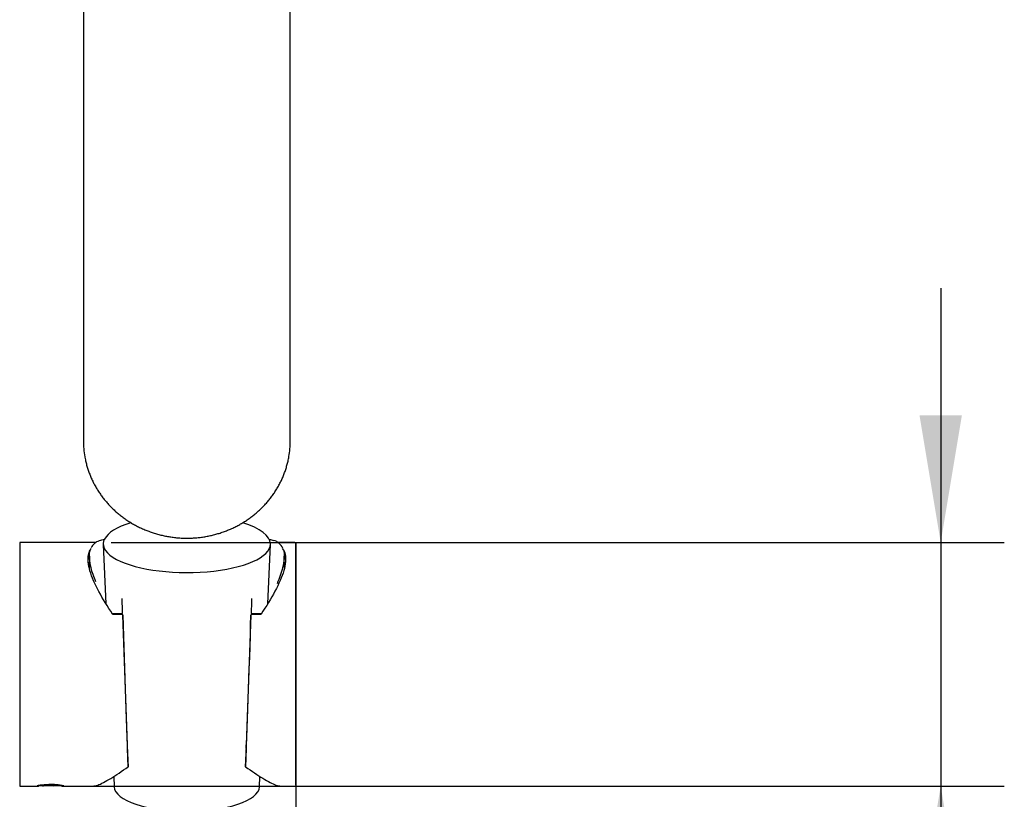
# Model space of a CAD drawing. Units: millimetres. Extents: x 47 to 180, y 62 to 286.
# Drawn here: x 73 to 100, y 189 to 211 of the extents above; entities that cross this region are included whole.
import ezdxf
from ezdxf.enums import TextEntityAlignment as Align

# ---------------------------------------------------------------- set-up
doc = ezdxf.new("R2010")
doc.units = ezdxf.units.MM
for name, color, linetype in [('_Translation', 7, 'Continuous'), ('A015072_00700ZZ', 7, 'Continuous'), ('A101052_00101ZZ', 7, 'Continuous'), ('C061002_00101ZZ', 7, 'Continuous'), ('M015-001', 7, 'Continuous')]:
    doc.layers.add(name, color=color, linetype=linetype)
doc.styles.add('SEACAD_Solid_Edge_ISO', font='seiso.ttf')
doc.styles.add('SEACAD_Solid_Edge_ISO1_Symbols', font='semeci1.ttf')
doc.dimstyles.new('ISO', dxfattribs={"dimtxt": 3.5, "dimasz": 3.5, "dimexe": 1.75, "dimexo": 0, "dimgap": 0.875, "dimtad": 1, "dimdec": 0, "dimlfac": 5, "dimtxsty": 'SEACAD_Solid_Edge_ISO', "dimblk1": '_SE_FILLED', "dimblk2": '_SE_FILLED', "dimsah": 1, "dimcen": 1.75, "dimazin": 0, "dimtfac": 0.5, "dimtdec": 3, "dimtmove": 0, "dimatfit": 3, "dimfxl": 1, "dimarcsym": 0})

# ---------------------------------------------------------------- blocks, each defined once
blk = doc.blocks.new('SE')
at = {"layer": 'A015072_00700ZZ', "color": 7, "linetype": 'Continuous'}
for p, q in [((75.309, 195.833), (75.303, 195.515)), ((80.679, 195.517), (80.673, 195.836)), ((75.955, 194.256), (76.202, 194.256)), ((76.202, 194.256), (76.213, 194.254)), ((76.213, 194.236), (76.214, 194.227)), ((79.768, 194.228), (79.768, 194.236)), ((79.769, 194.254), (79.78, 194.256)), ((79.78, 194.256), (80.027, 194.256))]:
    blk.add_line(p, q, dxfattribs=at)
for centre, radius, start, end in [((75.697, 195.897), 0.378, 108.7937, 153.9591), ((80.284, 195.903), 0.375, 22.9926, 74.4237), ((75.955, 194.384), 0.128, 261.5869, 270.0771), ((76.021, 194.236), 0.192, 359.8395, 5.431), ((79.983, 194.235), 0.214, 174.8654, 179.8749), ((80.027, 194.384), 0.128, 269.9206, 278.4057)]:
    blk.add_arc(centre, radius, start, end, dxfattribs=at)
for centre, major_axis, ratio, start_param, end_param in [((76.277, 193.328), (-0.098, 2.98), 0.011967, 1.159065, 1.25436), ((79.705, 193.328), (0.098, 2.98), 0.011886, -1.254363, -1.159068)]:
    blk.add_ellipse(centre, major_axis=major_axis, ratio=ratio, start_param=start_param, end_param=end_param, dxfattribs=at)
for points in [[(75.587, 196.26), (75.63, 196.278), (75.677, 196.29), (75.729, 196.298)], [(80.259, 196.296), (80.3, 196.29), (80.338, 196.281), (80.373, 196.268)]]:
    blk.add_open_spline(points, degree=3, dxfattribs=at)
for points, knots in [([(75.487, 195.127), (75.431, 195.264), (75.385, 195.394), (75.308, 195.693), (75.296, 195.845), (75.332, 195.997), (75.342, 196.026), (75.355, 196.052)], [0.0827938, 0.0827938, 0.0827938, 0.0827938, 0.125, 0.125, 0.1875, 0.1875, 0.2040369, 0.2040369, 0.2040369, 0.2040369]), ([(80.633, 196.037), (80.643, 196.014), (80.652, 195.99), (80.686, 195.845), (80.673, 195.69), (80.593, 195.379), (80.539, 195.231), (80.473, 195.075)], [0.7986399, 0.7986399, 0.7986399, 0.7986399, 0.8125, 0.8125, 0.875, 0.875, 0.9225134, 0.9225134, 0.9225134, 0.9225134]), ([(76.202, 194.669), (76.202, 194.669), (76.202, 194.669), (76.202, 194.668), (76.202, 194.663), (76.202, 194.652), (76.202, 194.645), (76.203, 194.622), (76.203, 194.603), (76.204, 194.564), (76.204, 194.542), (76.205, 194.52)], [0.2298302, 0.2298302, 0.2298302, 0.2298302, 0.25, 0.25, 0.375, 0.375, 0.5, 0.5, 0.75, 0.75, 1, 1, 1, 1]), ([(79.777, 194.52), (79.777, 194.542), (79.778, 194.563), (79.779, 194.603), (79.779, 194.622), (79.78, 194.645), (79.78, 194.652), (79.78, 194.663), (79.78, 194.668), (79.78, 194.669), (79.78, 194.669), (79.78, 194.669)], [0, 0, 0, 0, 0.25, 0.25, 0.5, 0.5, 0.625, 0.625, 0.75, 0.75, 0.7700071, 0.7700071, 0.7700071, 0.7700071])]:
    blk.add_open_spline(points, degree=3, knots=knots, dxfattribs=at)
at = {"layer": 'A101052_00101ZZ', "color": 7, "linetype": 'Continuous'}
for p, q in [((75.143, 228.518), (75.144, 199.01)), ((80.838, 199.01), (80.838, 228.518)), ((75.144, 199.008), (75.144, 199.001)), ((80.838, 199.001), (80.838, 199.006))]:
    blk.add_line(p, q, dxfattribs=at)
for points in [[(75.144, 199.01), (75.144, 198.86), (75.157, 198.71), (75.184, 198.563)], [(80.799, 198.572), (80.825, 198.716), (80.838, 198.863), (80.838, 199.01)]]:
    blk.add_open_spline(points, degree=3, dxfattribs=at)
blk.add_open_spline([(75.184, 198.561), (75.189, 198.533), (75.2, 198.473), (75.225, 198.369), (75.257, 198.257), (75.295, 198.144), (75.338, 198.034), (75.386, 197.925), (75.439, 197.819), (75.497, 197.714), (75.56, 197.612), (75.627, 197.513), (75.699, 197.417), (75.776, 197.323), (75.857, 197.233), (75.942, 197.147), (76.03, 197.064), (76.122, 196.986), (76.217, 196.912), (76.316, 196.841), (76.419, 196.774), (76.525, 196.711), (76.634, 196.653), (76.746, 196.599), (76.86, 196.549), (76.977, 196.505), (77.096, 196.465), (77.216, 196.43), (77.338, 196.4), (77.461, 196.375), (77.585, 196.355), (77.709, 196.341), (77.833, 196.331), (77.958, 196.327), (78.082, 196.329), (78.206, 196.335), (78.33, 196.346), (78.454, 196.363), (78.577, 196.384), (78.698, 196.411), (78.819, 196.443), (78.937, 196.479), (79.054, 196.521), (79.169, 196.567), (79.281, 196.618), (79.391, 196.674), (79.499, 196.734), (79.604, 196.799), (79.706, 196.868), (79.804, 196.941), (79.899, 197.019), (79.99, 197.099), (80.077, 197.184), (80.16, 197.271), (80.238, 197.362), (80.313, 197.457), (80.383, 197.554), (80.449, 197.655), (80.51, 197.759), (80.566, 197.865), (80.617, 197.972), (80.663, 198.081), (80.703, 198.192), (80.739, 198.305), (80.769, 198.419), (80.789, 198.51), (80.797, 198.557), (80.799, 198.57)], degree=3, knots=[0, 0, 0, 0, 0.010257, 0.025782, 0.041352, 0.056936, 0.072549, 0.08816, 0.103743, 0.11936, 0.135002, 0.150662, 0.166332, 0.182, 0.197658, 0.213302, 0.228857, 0.244274, 0.259757, 0.275304, 0.29091, 0.306569, 0.322272, 0.338012, 0.353779, 0.369562, 0.38535, 0.401131, 0.416895, 0.432633, 0.448339, 0.464005, 0.479627, 0.495203, 0.510692, 0.526242, 0.541905, 0.557555, 0.573194, 0.588827, 0.604455, 0.62008, 0.635707, 0.651336, 0.666926, 0.682544, 0.698219, 0.713933, 0.729665, 0.745388, 0.76108, 0.77672, 0.792292, 0.807794, 0.823329, 0.838955, 0.854645, 0.870371, 0.8861, 0.901794, 0.917426, 0.932967, 0.948473, 0.964113, 0.979802, 0.995484, 1, 1, 1, 1], dxfattribs=at)
at = {"layer": 'C061002_00101ZZ', "color": 7, "linetype": 'Continuous'}
for p, q in [((75.486, 196.208), (73.391, 196.208)), ((80.961, 196.208), (80.498, 196.208)), ((75.949, 194.238), (76.205, 194.238)), ((76.36, 190.642), (76.227, 194.211)), ((79.755, 194.211), (79.622, 190.642)), ((79.776, 194.238), (80.032, 194.238)), ((76.36, 190.543), (76.36, 190.642)), ((76.379, 190.04), (76.36, 190.543)), ((79.622, 190.543), (79.603, 190.04)), ((79.622, 190.543), (79.622, 190.642)), ((73.391, 189.508), (73.907, 189.508)), ((73.868, 189.512), (73.876, 189.516)), ((74.563, 189.508), (75.432, 189.508)), ((80.553, 189.508), (80.961, 189.508))]:
    blk.add_line(p, q, dxfattribs=at)
for centre, radius, start, end in [((80.962, 196.18), 0.0284, 14.4721, 92.0708), ((81.234, 198.313), 6.472, 219.0233, 219.3242), ((74.719, 198.337), 6.51, 320.6758, 320.975), ((74.058, 188.689), 0.847, 95.0929, 102.4138), ((74.03, 188.874), 0.66, 94.0551, 103.4516), ((74.257, 187.024), 2.523, 92.727, 96.2201), ((74.25, 183.991), 5.524, 89.1326, 92.1122), ((74.265, 187.477), 2.071, 81.8307, 93.5616), ((80.962, 189.537), 0.0283, 268.6303, 338.5172)]:
    blk.add_arc(centre, radius, start, end, dxfattribs=at)
for centre, major_axis, ratio, start_param, end_param in [((73.391, 192.858), (0, -3.35), 0.000041, 3.141593, 6.283185), ((80.991, 192.858), (0, -3.32), 0.000041, 0, 5.055744), ((77.991, 194.852), (2.533, 0), 0.341891, 3.900889, 3.930239), ((76.308, 192.858), (-0.11, 3.35), 0.011967, 1.154637, 2.57012), ((79.674, 192.858), (0.11, 3.35), 0.011886, 3.713063, 5.128546), ((77.991, 194.852), (2.533, 0), 0.341891, -7.071918, -7.042568), ((80.991, 192.858), (0, -3.32), 0.000041, 5.061317, 6.283185)]:
    blk.add_ellipse(centre, major_axis=major_axis, ratio=ratio, start_param=start_param, end_param=end_param, dxfattribs=at)
for points, knots in [([(75.949, 194.238), (75.805, 194.451), (75.677, 194.659), (75.462, 195.062), (75.377, 195.255), (75.274, 195.6), (75.258, 195.751), (75.292, 195.917), (75.309, 195.959), (75.332, 195.997)], [0, 0, 0, 0, 0.0625, 0.0625, 0.125, 0.125, 0.1875, 0.1875, 0.2123128, 0.2123128, 0.2123128, 0.2123128]), ([(80.616, 196.042), (80.656, 195.997), (80.683, 195.941), (80.724, 195.758), (80.709, 195.607), (80.608, 195.262), (80.523, 195.069), (80.307, 194.664), (80.177, 194.452), (80.032, 194.238)], [0.7779761, 0.7779761, 0.7779761, 0.7779761, 0.8125, 0.8125, 0.875, 0.875, 0.9375, 0.9375, 1, 1, 1, 1]), ([(75.429, 189.509), (75.456, 189.509), (75.493, 189.517), (75.629, 189.566), (75.753, 189.632), (76.038, 189.806), (76.201, 189.916), (76.379, 190.04)], [0.8447183, 0.8447183, 0.8447183, 0.8447183, 0.875, 0.875, 0.9375, 0.9375, 1, 1, 1, 1]), ([(79.603, 190.04), (79.78, 189.916), (79.941, 189.809), (80.224, 189.635), (80.349, 189.568), (80.487, 189.518), (80.525, 189.509), (80.553, 189.509)], [0, 0, 0, 0, 0.0625, 0.0625, 0.125, 0.125, 0.1563337, 0.1563337, 0.1563337, 0.1563337]), ([(74.046, 189.511), (74.019, 189.511), (73.994, 189.51), (73.948, 189.509), (73.928, 189.509), (73.897, 189.508), (73.885, 189.509), (73.869, 189.51), (73.866, 189.511), (73.868, 189.512)], [0, 0, 0, 0, 0.25, 0.25, 0.5, 0.5, 0.75, 0.75, 1, 1, 1, 1]), ([(73.94, 189.527), (73.942, 189.527), (73.944, 189.526), (73.957, 189.523), (73.971, 189.521), (74.005, 189.516), (74.024, 189.514), (74.046, 189.511)], [0.4469182, 0.4469182, 0.4469182, 0.4469182, 0.5, 0.5, 0.75, 0.75, 1, 1, 1, 1]), ([(74.559, 189.527), (74.572, 189.524), (74.581, 189.522), (74.596, 189.517), (74.6, 189.515), (74.603, 189.512), (74.602, 189.511), (74.594, 189.509), (74.587, 189.509), (74.568, 189.508), (74.555, 189.508), (74.524, 189.509), (74.506, 189.51), (74.464, 189.511), (74.441, 189.512), (74.389, 189.514), (74.362, 189.514), (74.334, 189.515)], [0, 0, 0, 0, 0.125, 0.125, 0.25, 0.25, 0.375, 0.375, 0.5, 0.5, 0.625, 0.625, 0.75, 0.75, 0.875, 0.875, 1, 1, 1, 1])]:
    blk.add_open_spline(points, degree=3, knots=knots, dxfattribs=at)
blk.add_open_spline([(74.029, 189.536), (74.11, 189.527), (74.227, 189.52), (74.334, 189.515)], degree=3, dxfattribs=at)
at = {"layer": 'M015-001', "color": 7, "linetype": 'Continuous'}
for p, q in [((75.691, 196.156), (75.765, 194.525)), ((80.217, 194.524), (80.291, 196.156)), ((75.978, 189.772), (75.991, 189.485)), ((79.991, 189.485), (80.004, 189.771))]:
    blk.add_line(p, q, dxfattribs=at)
for centre, major_axis, start_param, end_param in [((77.991, 196.168), (2.3, 0), 2.302815, 6.283185), ((77.991, 196.168), (2.3, 0), 0, 0.839051), ((77.991, 189.496), (2, 0), 3.156966, 6.267812)]:
    blk.add_ellipse(centre, major_axis=major_axis, ratio=0.341891, start_param=start_param, end_param=end_param, dxfattribs=at)
blk = doc.blocks.new('DMBLK307')
at = {"layer": '_Translation', "linetype": 'Continuous'}
for points in [[(99.32, 199.708), (98.154, 199.708), (98.737, 196.208)], [(99.32, 186.008), (98.737, 189.508), (98.154, 186.008)]]:
    blk.add_hatch(color=7, dxfattribs=at).paths.add_polyline_path(points)
at = {"layer": '_Translation', "color": 7, "linetype": 'Continuous'}
for p, q in [((98.737, 203.208), (98.737, 172.949)), ((75.907, 196.208), (100.487, 196.208)), ((75.432, 189.508), (100.487, 189.508))]:
    blk.add_line(p, q, dxfattribs=at)
for s, style, p in [('34', 'SEACAD_Solid_Edge_ISO', (94.362, 180.521)), ('O', 'SEACAD_Solid_Edge_ISO1_Symbols', (94.362, 174.174))]:
    blk.add_text(s, height=3.5, rotation=90, dxfattribs=dict(at, style=style)).set_placement(p, align=Align.TOP_LEFT)
blk = doc.blocks.new('_SE_FILLED')
at = {"color": 0}
blk.add_line((0, 0), (-1, 0), dxfattribs=at)
blk.add_solid([(0, 0), (-1, -0.1665), (-1, 0.1665), (0, 0)], dxfattribs=at)
blk = doc.blocks.new('DMBLK309')
at = {"layer": '_Translation', "linetype": 'Continuous'}
for points in [[(57.731, 182.147), (61.231, 182.73), (57.731, 183.313)], [(84.491, 182.147), (84.491, 183.313), (80.991, 182.73)]]:
    blk.add_hatch(color=7, dxfattribs=at).paths.add_polyline_path(points)
at = {"layer": '_Translation', "color": 7, "linetype": 'Continuous'}
for p, q in [((61.231, 192.858), (61.231, 180.98)), ((80.991, 192.858), (80.991, 180.98)), ((47.896, 182.73), (61.231, 182.73)), ((80.991, 182.73), (87.991, 182.73))]:
    blk.add_line(p, q, dxfattribs=at)
at = {"layer": '_Translation', "color": 7, "linetype": 'Continuous', "style": 'SEACAD_Solid_Edge_ISO'}
blk.add_text('100', height=3.5, dxfattribs=at).set_placement((49.121, 187.105), align=Align.TOP_LEFT)

msp = doc.modelspace()

# ---------------------------------------------------------------- block references
at = {"layer": '_Translation'}
msp.add_blockref('SE', (0, 0), dxfattribs=at)

# ---------------------------------------------------------------- dimensions: what is measured, and where the dimension line sits
at = {"layer": '_Translation', "color": 7, "linetype": 'Continuous'}
dim = msp.add_linear_dim(base=(98.7371496213, 189.5083919822), p1=(73.3909952742, 196.2083919849), p2=(74.5625026247, 189.5083919822), angle=90, text='\\A1;%%C <>', dimstyle='ISO', dxfattribs=at)
dim.commit()
dim.dimension.update_dxf_attribs({"geometry": 'DMBLK307', "text_midpoint": (98.7371496213, 185.6436689328), "dimtype": 160})
dim = msp.add_linear_dim(base=(61.231, 182.7299), p1=(61.231, 192.8584), p2=(80.991, 192.8584), angle=360, text='\\A1;100 {}', dimstyle='ISO', override={"dimtofl": 0}, dxfattribs=at)
dim.commit()
dim.dimension.update_dxf_attribs({"geometry": 'DMBLK309', "text_midpoint": (58.3637, 182.7299), "dimtype": 161})

doc.saveas('drawing.dxf')
